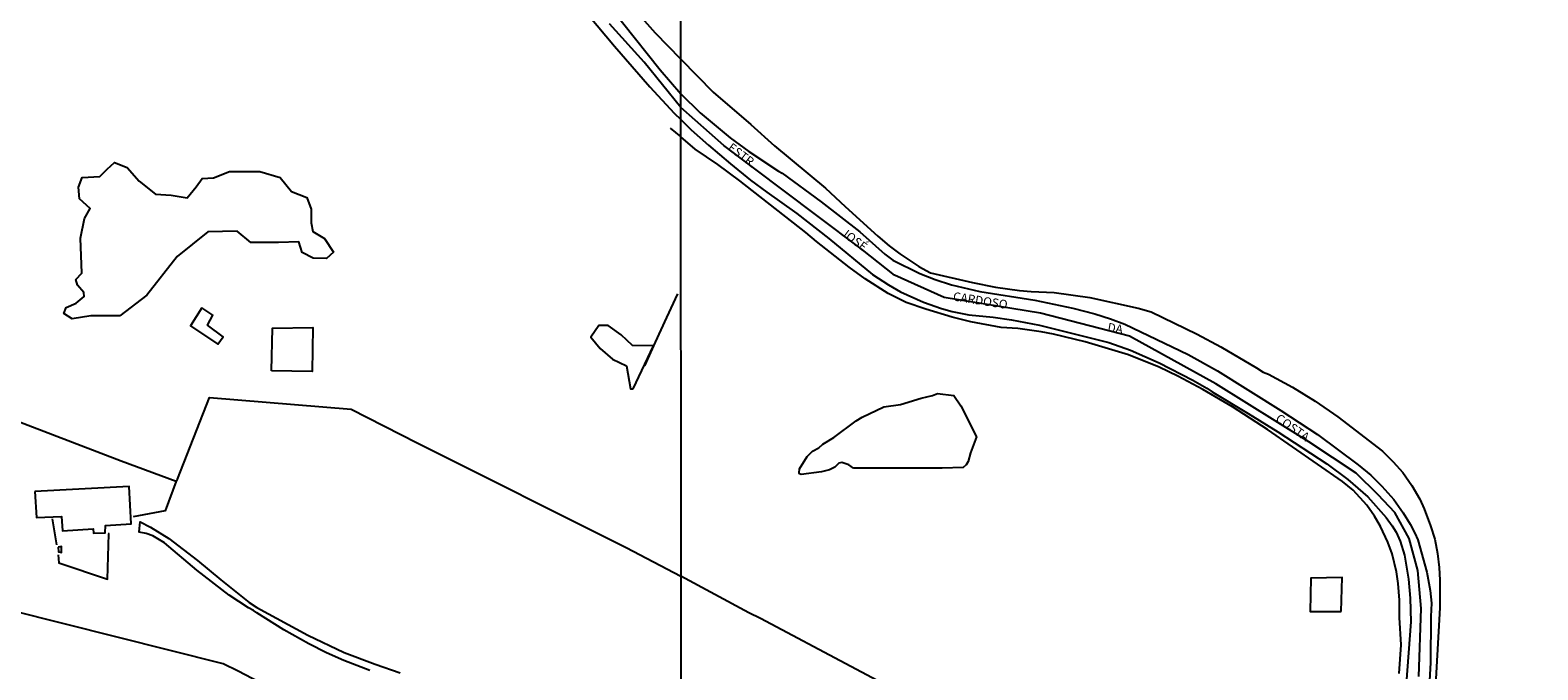
# Model space of a CAD drawing. Units: millimetres. Extents: x 195184 to 197594, y 1654894 to 1657669.
# Drawn here: x 196924 to 197358, y 1656843 to 1657028 of the extents above; entities that cross this region are included whole.
import ezdxf
from ezdxf.enums import TextEntityAlignment as Align

# ---------------------------------------------------------------- set-up
doc = ezdxf.new("R2010")
doc.units = ezdxf.units.MM
for name, color, linetype in [('EDIFICACAO_REFERENCIAL', 20, 'Continuous'), ('IMAGEM', 7, 'Continuous'), ('V-BANHADO', 102, 'Continuous'), ('V-EDIFICACAO', 2, 'Continuous'), ('V-EIXO_DE_LOGRADOURO', 3, 'Continuous'), ('V-LOTE', 1, 'Continuous'), ('V-NOME_DOS_LOGRADOUROS', 7, 'Continuous'), ('V-QUADRA', 2, 'Continuous'), ('V-REFERENCIA', 42, 'Continuous'), ('V-TESTADA', 5, 'Continuous'), ('X-LIMITE_1000', 7, 'Continuous')]:
    doc.layers.add(name, color=color, linetype=linetype)
picture_1 = doc.add_image_def('image1.jpg', size_in_pixel=(4016, 4623))

msp = doc.modelspace()

# ---------------------------------------------------------------- linework, layer by layer
at = {"layer": 'EDIFICACAO_REFERENCIAL'}
for points in [[(196973.08, 1656947.51), (196969.87, 1656942.3), (196977.77, 1656937.04), (196979.27, 1656939.11), (196974.76, 1656942.49), (196976.29, 1656945.34)], [(196993.24, 1656929.3), (196993.54, 1656941.6), (197005.12, 1656941.79), (197004.93, 1656929.13)], [(197301.77, 1656859.91), (197302.06, 1656869.71), (197293.02, 1656869.53), (197292.84, 1656859.95)]]:
    msp.add_lwpolyline(points, close=True, dxfattribs=at)
at = {"layer": 'V-BANHADO'}
for points in [[(196949.44, 1656945.13), (196941.09, 1656945.14), (196935.7, 1656944.27), (196933.34, 1656945.84), (196934, 1656947.55), (196936.88, 1656948.86), (196939.19, 1656950.78), (196939.12, 1656951.94), (196937.26, 1656954.03), (196936.79, 1656955.67), (196938.51, 1656957.51), (196938.11, 1656967.58), (196939.24, 1656973.19), (196940.95, 1656976.14), (196937.83, 1656978.86), (196937.57, 1656982.29), (196938.6, 1656985.1), (196943.71, 1656985.33), (196945.8, 1656987.42), (196947.9, 1656989.39), (196951.58, 1656987.95), (196954.99, 1656984.01), (196959.71, 1656980.21), (196964.31, 1656979.95), (196968.91, 1656979.22), (196971.44, 1656982.32), (196973.23, 1656984.8), (196976.47, 1656984.94), (196981.1, 1656986.77), (196989.89, 1656986.77), (196995.74, 1656985.08), (196999, 1656981.05), (197003.41, 1656979.29), (197004.65, 1656975.93), (197004.68, 1656972.02), (197005.09, 1656969.47), (197008.52, 1656967.48), (197011.09, 1656963.51), (197009.05, 1656961.71), (197005.24, 1656961.84), (197002.06, 1656963.39), (197001.07, 1656966.46), (196995.23, 1656966.27), (196987.27, 1656966.31), (196983.27, 1656969.6), (196974.89, 1656969.36), (196966, 1656962.25), (196957.27, 1656951.1), (196949.44, 1656945.13)], [(197097.51, 1656924.16), (197103.37, 1656936.5), (197097.34, 1656936.65), (197094.03, 1656939.69), (197090.29, 1656942.37), (197087.62, 1656942.37), (197085.27, 1656938.99), (197088.03, 1656935.79), (197091.52, 1656932.7), (197095.57, 1656930.73), (197096.8, 1656924.15), (197097.51, 1656924.16)], [(197161.12, 1656901.21), (197159.7, 1656902.24), (197157.74, 1656902.88), (197156.85, 1656902.66), (197155.72, 1656901.52), (197154.17, 1656900.73), (197151.88, 1656900.23), (197146.01, 1656899.42), (197145.51, 1656899.63), (197145.38, 1656899.93), (197145.52, 1656901.03), (197147.72, 1656904.66), (197149.24, 1656906.14), (197151.11, 1656907.14), (197152.26, 1656908.13), (197155.44, 1656910.09), (197161.89, 1656914.91), (197163.55, 1656915.98), (197169.85, 1656918.9), (197174.59, 1656919.61), (197180.63, 1656921.4), (197183.83, 1656922.17), (197185.35, 1656922.74), (197189.99, 1656922.16), (197192.06, 1656919.2), (197196.59, 1656910.29), (197194.87, 1656905.7), (197194.12, 1656903.13), (197193.53, 1656902.23), (197192.66, 1656901.42), (197186.65, 1656901.25), (197161.12, 1656901.21)]]:
    msp.add_lwpolyline(points, close=True, dxfattribs=at)
at = {"layer": 'V-EDIFICACAO'}
for points in [[(196924.96, 1656894.51), (196925.38, 1656886.99), (196932.6, 1656887.33), (196932.95, 1656883.14), (196941.73, 1656883.73), (196941.86, 1656882.48), (196945.27, 1656882.65), (196945.35, 1656884.75), (196945.35, 1656884.75), (196952.75, 1656885.21), (196952.14, 1656896.01), (196924.96, 1656894.51)], [(196931.67, 1656878.52), (196931.79, 1656877.1), (196932.66, 1656876.97), (196932.64, 1656878.65), (196931.67, 1656878.52)]]:
    msp.add_lwpolyline(points, close=True, dxfattribs=at)
at = {"layer": 'V-EIXO_DE_LOGRADOURO'}
msp.add_lwpolyline([(197324.11, 1656841.2), (197324.82, 1656860.81), (197323.81, 1656871.79), (197321.38, 1656881.01), (197317.23, 1656888.46), (197312.37, 1656893.56), (197306.1, 1656899.84), (197292.44, 1656908.86), (197265.63, 1656925.53), (197240.64, 1656939.26), (197215.04, 1656945.93), (197187.22, 1656950.44), (197172.86, 1656956.91), (197163.65, 1656964.17), (197150.1, 1656974.37), (197123.69, 1656994.28), (197111.29, 1657005.28), (197100.7, 1657018.35), (197090.69, 1657029.4)], dxfattribs=at)
at = {"layer": 'V-LOTE'}
for points in [[(197111.28, 1657019.16), (197104.01, 1657026.66), (197058.11, 1657078.26), (197048.24, 1657089.64), (197043.38, 1657094.9), (197027.99, 1657112.3)], [(197111.28, 1657019.16), (197120.63, 1657009.69), (197131.43, 1657000.33), (197138.26, 1656994.19), (197152.97, 1656982.01), (197158.63, 1656976.65), (197168.1, 1656968.14), (197171.41, 1656965.35), (197174.41, 1656963.07), (197179.91, 1656959.36), (197183.32, 1656957.6), (197195.39, 1656954.79), (197202.01, 1656953.47), (197208.92, 1656952.48), (197212.35, 1656952.14), (197218.92, 1656951.89), (197229.27, 1656950.45), (197243.21, 1656947.37), (197246.96, 1656946.3), (197260.16, 1656939.93), (197266.99, 1656936.26), (197277.3, 1656930.2), (197279.22, 1656928.9), (197280.8, 1656928.34), (197287.7, 1656924.65), (197294.25, 1656920.52), (197300.75, 1656916.06), (197313.67, 1656906.11), (197316.78, 1656903.12), (197319.55, 1656900.02), (197322.16, 1656896.25), (197324.46, 1656892.29), (197325.71, 1656889.51), (197327.51, 1656884.6), (197328.71, 1656880.74), (197329.5, 1656876.68), (197330.01, 1656872.62), (197330.22, 1656868.95), (197330.16, 1656860.99), (197329, 1656840.53)], [(197108.18, 1656999.29), (197111.29, 1656996.77)], [(197318.43, 1656842.05), (197319.06, 1656850.29), (197318.59, 1656858.17), (197318.6, 1656863.15), (197318.22, 1656867.96), (197317.66, 1656871.33), (197316.4, 1656876.52), (197315.2, 1656879.89), (197313.09, 1656884.43), (197311.39, 1656887.39), (197309.1, 1656890.56), (197305.16, 1656894.86), (197302.14, 1656897.38), (197280.52, 1656912.43), (197270.43, 1656918.92), (197261.79, 1656923.93), (197254.62, 1656927.74), (197249.28, 1656930.37), (197240.4, 1656933.96), (197227.85, 1656937.71), (197218.81, 1656939.88), (197215.25, 1656940.59), (197208.52, 1656941.47), (197203.67, 1656941.83), (197194.88, 1656943.44), (197189.49, 1656944.8), (197181.91, 1656947.1), (197176.3, 1656949.05), (197171.05, 1656951.65), (197164.41, 1656955.8), (197159.83, 1656959.16), (197150.41, 1656966.57), (197147.29, 1656969.21), (197128.29, 1656984.09), (197121.9, 1656988.79), (197115.39, 1656993.18), (197111.29, 1656996.77)], [(197100.9, 1656930.72), (197104, 1656937.57), (197107.26, 1656944.73), (197110.38, 1656951.52)], [(197111.04, 1656664.58), (197103.01, 1656703.61), (197100.87, 1656711.65), (197098.23, 1656719.48), (197088.72, 1656750.66), (197078.99, 1656783.9), (197075.72, 1656794.45), (196983.61, 1656842.76), (196979.22, 1656844.87), (196917.76, 1656860.28), (196912.07, 1656861.82), (196900.29, 1656864.61), (196866.22, 1656874.62), (196835.17, 1656886.02), (196854.93, 1656911.7), (196867.44, 1656926.81), (196891.63, 1656916.04)], [(196965.7, 1656897.52), (196966.07, 1656898.03), (196975.32, 1656921.61), (197016.21, 1656918.27), (197035.18, 1656908.56), (197095.46, 1656878.33), (197111.32, 1656870.08)], [(196901.53, 1656864.32), (196909.23, 1656899.09), (196903.23, 1656901.79), (196908.91, 1656919.03), (196949.87, 1656903.38), (196965.7, 1656897.52), (196962.52, 1656888.9), (196953.27, 1656887.21)], [(196929.94, 1656886.65), (196931.23, 1656879.17)], [(196931.72, 1656876.24), (196931.9, 1656873.96), (196945.93, 1656869.22), (196946.26, 1656882.34), (196946.06, 1656882.38)], [(197158.74, 1656653.74), (197175.75, 1656660.15), (197174.66, 1656674.98), (197171.51, 1656712.29), (197171.25, 1656717.01), (197171.74, 1656765.73), (197171.55, 1656772.24), (197202.46, 1656788.42), (197212.72, 1656793.99), (197206.22, 1656805.07), (197197.82, 1656823.07), (197196.82, 1656824.91), (197186.35, 1656830.27), (197134.24, 1656857.92), (197130.93, 1656859.55), (197111.32, 1656870.08)]]:
    msp.add_lwpolyline(points, dxfattribs=at)
at = {"layer": 'V-QUADRA'}
for points in [[(197083.58, 1657043.5), (197105.31, 1657016.14), (197111.29, 1657009.15), (197116.83, 1657003.73), (197125.55, 1656996.53), (197130.87, 1656992.54), (197139.41, 1656986.85), (197140.51, 1656986.3), (197151.77, 1656978.04), (197162.94, 1656969.35), (197170.12, 1656962.93), (197172.42, 1656961.24), (197180.21, 1656957.33), (197184.67, 1656955.62), (197189.37, 1656954.07), (197197.52, 1656952.22), (197213.38, 1656949.65), (197224.34, 1656947.38), (197230.68, 1656945.71), (197235.2, 1656944.32), (197239.37, 1656942.8), (197257.64, 1656933.99), (197266.05, 1656929.27), (197284.31, 1656917.85), (197294.95, 1656910.94), (197306.66, 1656902.19), (197310.28, 1656899.19), (197313.51, 1656896.02), (197316.88, 1656892.18), (197319.63, 1656888.36), (197321.67, 1656885.07), (197322.99, 1656882.54), (197323.83, 1656880.55), (197326.4, 1656871.23), (197327.42, 1656865.99), (197327.75, 1656862.37), (197327.58, 1656858.44), (197327.54, 1656845.16), (197327.1, 1656838.26)], [(197082.13, 1657034.8), (197092.14, 1657022.91), (197102.3, 1657011.19), (197109.35, 1657003.59), (197111.29, 1657001.73), (197114.29, 1656998.8), (197119.22, 1656994.37), (197125.56, 1656988.99), (197131.4, 1656984.3), (197136.06, 1656980.79), (197144.76, 1656974.65), (197153.95, 1656967.44), (197166.58, 1656957.13), (197171.15, 1656954.07), (197174.67, 1656952.11), (197181.31, 1656949.1), (197186.5, 1656947.28), (197189.51, 1656946.44), (197194.3, 1656945.46), (197201.37, 1656944.78), (197206.68, 1656944.05), (197214.72, 1656942.47), (197234.7, 1656937.44), (197240.98, 1656935.28), (197249.24, 1656931.65), (197258.95, 1656926.59), (197263.03, 1656924.3), (197264.54, 1656923.23), (197274.93, 1656917.01), (197283.46, 1656911.69), (197297.61, 1656902.52), (197303.63, 1656897.99), (197309.39, 1656893.01), (197314.72, 1656887.05), (197316.49, 1656884.62), (197317.59, 1656882.75), (197318.79, 1656880.17), (197320.05, 1656876.14), (197321.12, 1656869.24), (197321.59, 1656863.73), (197321.81, 1656856.97), (197320.47, 1656839.07)]]:
    msp.add_lwpolyline(points, dxfattribs=at)
at = {"layer": 'V-REFERENCIA'}
msp.add_lwpolyline([(197021.53, 1656842.88), (197014.07, 1656845.77), (197009.11, 1656848.04), (197003.96, 1656850.63), (196996.79, 1656854.68), (196988.98, 1656859.51), (196988.03, 1656860.25), (196986.59, 1656860.98), (196981.04, 1656864.64), (196971.69, 1656871.83), (196962.33, 1656879.75), (196958.96, 1656881.74), (196957.04, 1656882.44), (196955.06, 1656882.79), (196955.18, 1656883.85), (196955.31, 1656885.74), (196958.28, 1656884.28), (196963.55, 1656880.97), (196971.85, 1656874.63), (196978.61, 1656869.01), (196986.73, 1656862.56), (196988.98, 1656861.03), (197003.71, 1656853.11), (197014.17, 1656848.14), (197023.08, 1656844.74), (197030.36, 1656842.28)], dxfattribs=at)
at = {"layer": 'V-TESTADA'}
for points in [[(197111.28, 1657019.16), (197104.01, 1657026.66), (197058.11, 1657078.26), (197048.24, 1657089.64), (197043.38, 1657094.9), (197027.99, 1657112.3)], [(197111.28, 1657019.16), (197120.63, 1657009.69), (197131.43, 1657000.33), (197138.26, 1656994.19), (197152.97, 1656982.01), (197158.63, 1656976.65), (197168.1, 1656968.14), (197171.41, 1656965.35), (197174.41, 1656963.07), (197179.91, 1656959.36), (197183.32, 1656957.6), (197195.39, 1656954.79), (197202.01, 1656953.47), (197208.92, 1656952.48), (197212.35, 1656952.14), (197218.92, 1656951.89), (197229.27, 1656950.45), (197243.21, 1656947.37), (197246.96, 1656946.3), (197260.16, 1656939.93), (197266.99, 1656936.26), (197277.3, 1656930.2), (197279.22, 1656928.9), (197280.8, 1656928.34), (197287.7, 1656924.65), (197294.25, 1656920.52), (197300.75, 1656916.06), (197313.67, 1656906.11), (197316.78, 1656903.12), (197319.55, 1656900.02), (197322.16, 1656896.25), (197324.46, 1656892.29), (197325.71, 1656889.51), (197327.51, 1656884.6), (197328.71, 1656880.74), (197329.5, 1656876.68), (197330.01, 1656872.62), (197330.22, 1656868.95), (197330.16, 1656860.99), (197329, 1656840.53)], [(197108.18, 1656999.29), (197111.29, 1656996.77)], [(197318.43, 1656842.05), (197319.06, 1656850.29), (197318.59, 1656858.17), (197318.6, 1656863.15), (197318.22, 1656867.96), (197317.66, 1656871.33), (197316.4, 1656876.52), (197315.2, 1656879.89), (197313.09, 1656884.43), (197311.39, 1656887.39), (197309.1, 1656890.56), (197305.16, 1656894.86), (197302.14, 1656897.38), (197280.52, 1656912.43), (197270.43, 1656918.92), (197261.79, 1656923.93), (197254.62, 1656927.74), (197249.28, 1656930.37), (197240.4, 1656933.96), (197227.85, 1656937.71), (197218.81, 1656939.88), (197215.25, 1656940.59), (197208.52, 1656941.47), (197203.67, 1656941.83), (197194.88, 1656943.44), (197189.49, 1656944.8), (197181.91, 1656947.1), (197176.3, 1656949.05), (197171.05, 1656951.65), (197164.41, 1656955.8), (197159.83, 1656959.16), (197150.41, 1656966.57), (197147.29, 1656969.21), (197128.29, 1656984.09), (197121.9, 1656988.79), (197115.39, 1656993.18), (197111.29, 1656996.77)]]:
    msp.add_lwpolyline(points, dxfattribs=at)
at = {"layer": 'X-LIMITE_1000'}
msp.add_line((197111.84, 1654895.11), (197111.11, 1657666.57), dxfattribs=at)

# ---------------------------------------------------------------- texts
at = {"layer": 'V-NOME_DOS_LOGRADOUROS'}
for s, rotation, p in [('ESTR.', 323, (197124.11, 1656992.58)), ('JOSÉ', 323, (197156.69, 1656968.07)), ('CARDOSO', 351, (197189.52, 1656948.83)), ('DA', 351, (197234.09, 1656939.94)), ('COSTA', 325, (197282.13, 1656914.42))]:
    msp.add_text(s, height=2.5, rotation=rotation, dxfattribs=at).set_placement(p, align=Align.BOTTOM_LEFT)

# ---------------------------------------------------------------- referenced raster images: frames only (the image files are external)
at = {"layer": 'IMAGEM'}
image = msp.add_image(picture_1, insert=(195184.27, 1654894.48), size_in_units=(2410.12, 2774.4), dxfattribs=at)
image.dxf.flags = 7

doc.saveas('drawing.dxf')
